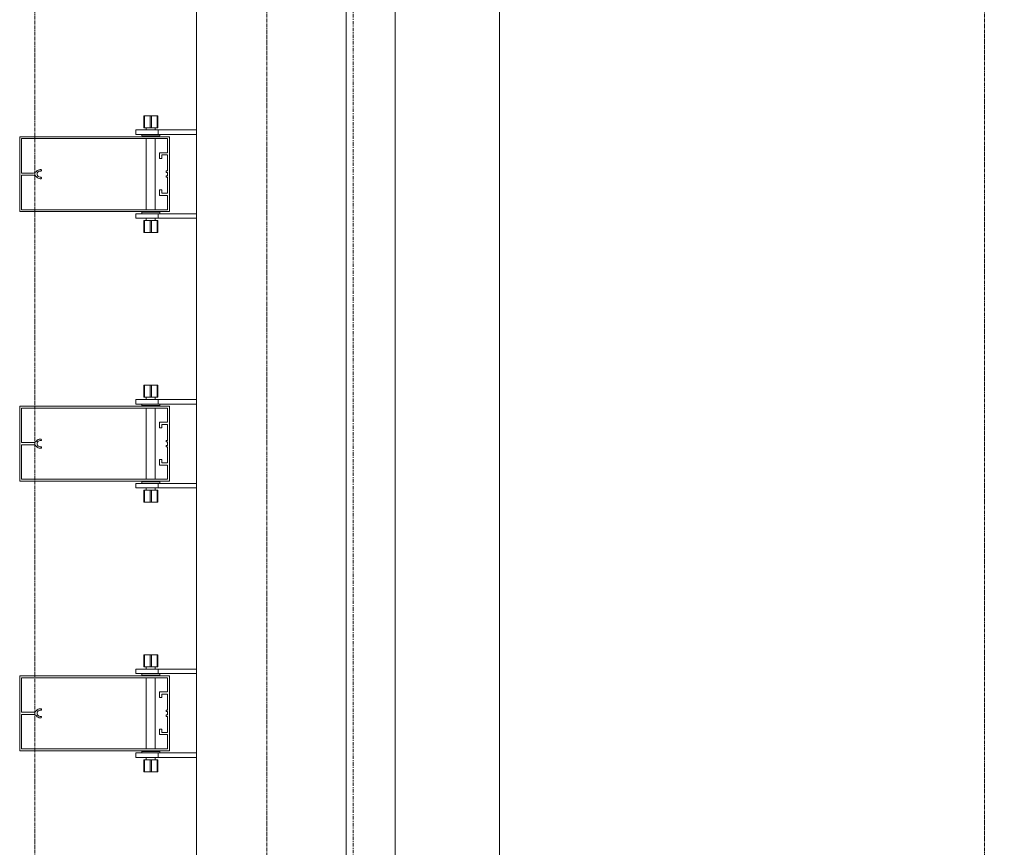
# Model space of a CAD drawing. Extents: x -183660 to 9900, y -136980 to 331.
# Drawn here: x -178084 to -176769, y -86239 to -85134 of the extents above; entities that cross this region are included whole.
import ezdxf

# ---------------------------------------------------------------- set-up
doc = ezdxf.new("R2010")
doc.units = 0
doc.header["$LTSCALE"] = 0.25
for name, pattern in [('AD_Gebäudehülle 2.OG$0$CENTER2', [28.575, 19.05, -3.175, 3.175, -3.175]), ('AD_Systemachsen$0$XKITLINE03', [6, 3, -1, 1, -1]), ('Herzner_Show Level3$0$CENTER2', [28.575, 19.05, -3.175, 3.175, -3.175]), ('Pichler_Grundriss_14.000 Catwalk$0$CENTER2', [28.575, 19.05, -3.175, 3.175, -3.175])]:
    doc.linetypes.add(name, pattern=pattern)
doc.layers.get('0').update_dxf_attribs({"lineweight": 9})
for name, color, linetype, lineweight in [('AD_Gebäudehülle 2.OG$0$Kontur', 252, 'AD_Gebäudehülle 2.OG$0$CENTER2', 9), ('AD_Systemachsen$0$Systemachsen', 202, 'Continuous', 13), ('Herzner_Show Level3$0$Leitungen', 252, 'Herzner_Show Level3$0$CENTER2', 13), ('Pichler_Grundriss_14.000 Catwalk$0$Kontur', 181, 'Continuous', 0), ('Pichler_Grundriss_14.000 Catwalk$0$Kontur BoH Dach', 252, 'Pichler_Grundriss_14.000 Catwalk$0$CENTER2', 13), ('Pichler_Grundriss_17.820$0$Kontur', 181, 'Continuous', 0)]:
    doc.layers.add(name, color=color, linetype=linetype, lineweight=lineweight)

# ---------------------------------------------------------------- blocks, each defined once
blk = doc.blocks.new('AD_Systemachsen')
at = {"layer": 'AD_Systemachsen$0$Systemachsen', "linetype": 'AD_Systemachsen$0$XKITLINE03', "ltscale": 6}
blk.add_line((-177639.1, -136529.8), (-177639.1, -62229.8), dxfattribs=at)
blk = doc.blocks.new('AD_Gebäudehülle 2.OG')
at = {"layer": 'AD_Gebäudehülle 2.OG$0$Kontur'}
for points in [[(-120461.2, -132059.8), (-178064.1, -132059.8), (-178064.1, -66700), (-120461.1, -66700)], [(-178064.1, -67030), (-177754.1, -67030), (-177754.1, -131729.8), (-178064.1, -131729.8)]]:
    blk.add_lwpolyline(points, dxfattribs=at)
blk = doc.blocks.new('Herzner_Show Level3')
at = {"layer": 'Herzner_Show Level3$0$Leitungen'}
blk.add_line((-176795.8, -86651.7), (-176795.8, -83525.8), dxfattribs=at)
blk = doc.blocks.new('Pichler_Grundriss_14.000 Catwalk$0$Catwalk')
for p, q in [((-177583, -88403.8), (-177583, -81555.8)), ((-177443.3, -88403.8), (-177443.3, -81555.8))]:
    blk.add_line(p, q)
blk = doc.blocks.new('Pichler_Grundriss_14.000 Catwalk$0$Lamellenfassade Süd_gr 2')
at = {"layer": 'Pichler_Grundriss_14.000 Catwalk$0$Kontur'}
for p, q in [((-177848.1, -88438.8), (-177848.1, -81520.8)), ((-177648.1, -88438.8), (-177648.1, -81520.8)), ((-177918.6, -85261.8), (-177918.6, -85277.8)), ((-177910.1, -85261.8), (-177918.6, -85261.8)), ((-177918.6, -85261.8), (-177917.6, -85261.8)), ((-177918.6, -85261.8), (-177914.2, -85261.8)), ((-177917.6, -85261.8), (-177900.6, -85261.8)), ((-177917.6, -85277.8), (-177917.6, -85261.8)), ((-177914.2, -85261.8), (-177914, -85261.8)), ((-177904, -85261.8), (-177914.2, -85261.8)), ((-177914, -85261.8), (-177913.3, -85261.8)), ((-177910.1, -85277.8), (-177910.1, -85261.8)), ((-177908.1, -85261.8), (-177899.6, -85261.8)), ((-177908.1, -85277.8), (-177908.1, -85261.8)), ((-177904.3, -85261.8), (-177905, -85261.8)), ((-177904, -85261.8), (-177904.3, -85261.8)), ((-177904, -85261.8), (-177899.6, -85261.8)), ((-177899.6, -85261.8), (-177900.6, -85261.8)), ((-177900.6, -85277.8), (-177900.6, -85261.8)), ((-177899.6, -85261.8), (-177899.6, -85277.8)), ((-177929.1, -85280.8), (-177848.1, -85280.8)), ((-177929.1, -85280.8), (-177929.1, -85286.8)), ((-177918.6, -85277.8), (-177910.1, -85277.8)), ((-177915.1, -85277.8), (-177915.1, -85280.8)), ((-177910.1, -85277.8), (-177900.6, -85277.8)), ((-177903.1, -85277.8), (-177903.1, -85280.8)), ((-177900.6, -85277.8), (-177899.6, -85277.8)), ((-177899.1, -85286.8), (-177899.1, -85280.8)), ((-178084.1, -85389.8), (-178084.1, -85289.8)), ((-178084.1, -85289.8), (-177884.1, -85289.8)), ((-178081.6, -85292.3), (-178081.6, -85338.4)), ((-177886.6, -85292.3), (-178081.6, -85292.3)), ((-177929.1, -85286.8), (-177848.1, -85286.8)), ((-177921.1, -85286.8), (-177921.1, -85288.8)), ((-177921.1, -85288.8), (-177897.1, -85288.8)), ((-177915.1, -85288.8), (-177915.1, -85289.8)), ((-177915.1, -85292.3), (-177915.1, -85387.3)), ((-177903.1, -85288.8), (-177903.1, -85289.8)), ((-177903.1, -85292.3), (-177903.1, -85387.3)), ((-177897.1, -85288.8), (-177897.1, -85286.8)), ((-177886.6, -85311.2), (-177886.6, -85292.3)), ((-177884.1, -85289.8), (-177884.1, -85389.8)), ((-177897.3, -85311.2), (-177886.6, -85311.2)), ((-177897.3, -85318.7), (-177897.3, -85311.2)), ((-177894.3, -85318.7), (-177897.3, -85318.7)), ((-177886.6, -85314.2), (-177894.3, -85314.2)), ((-177894.3, -85314.2), (-177894.3, -85318.7)), ((-177886.6, -85335.5), (-177886.6, -85314.2)), ((-178058.3, -85333.9), (-178056.9, -85333.7)), ((-178056.9, -85333.7), (-178056, -85333.7)), ((-178056, -85333.7), (-178055.4, -85333.9)), ((-178081.6, -85338.4), (-178065.8, -85338.4)), ((-178081.6, -85341.2), (-178081.6, -85387.3)), ((-178065.8, -85341.2), (-178081.6, -85341.2)), ((-178065.8, -85338.4), (-178064.6, -85338.2)), ((-178064.6, -85341.4), (-178065.8, -85341.2)), ((-178064.6, -85338.2), (-178063.5, -85337.7)), ((-178063.5, -85341.8), (-178064.6, -85341.4)), ((-178063.5, -85337.7), (-178062.6, -85337.1)), ((-178062.6, -85342.5), (-178063.5, -85341.8)), ((-178062.6, -85337.1), (-178061.8, -85336.2)), ((-178061.8, -85343.4), (-178062.6, -85342.5)), ((-178061.8, -85336.2), (-178060.8, -85335.1)), ((-178060.8, -85344.4), (-178061.8, -85343.4)), ((-178060.4, -85337.7), (-178060.9, -85339.1)), ((-178060.9, -85339.1), (-178060.9, -85340.5)), ((-178060.9, -85340.5), (-178060.4, -85341.8)), ((-178060.8, -85335.1), (-178059.6, -85334.3)), ((-178059.6, -85345.2), (-178060.8, -85344.4)), ((-178059.5, -85336.6), (-178060.4, -85337.7)), ((-178060.4, -85341.8), (-178059.5, -85342.9)), ((-178059.6, -85334.3), (-178058.3, -85333.9)), ((-178058.3, -85345.7), (-178059.6, -85345.2)), ((-178058.3, -85335.9), (-178059.5, -85336.6)), ((-178059.5, -85342.9), (-178058.3, -85343.6)), ((-178056.9, -85335.7), (-178058.3, -85335.9)), ((-178058.3, -85343.6), (-178056.9, -85343.9)), ((-178056.9, -85345.9), (-178058.3, -85345.7)), ((-178056, -85335.7), (-178056.9, -85335.7)), ((-178056.9, -85343.9), (-178056, -85343.9)), ((-178056, -85345.9), (-178056.9, -85345.9)), ((-178055.4, -85335.5), (-178056, -85335.7)), ((-178056, -85343.9), (-178055.4, -85344.1)), ((-178055.4, -85345.7), (-178056, -85345.9)), ((-178055.4, -85333.9), (-178055, -85334.4)), ((-178055, -85335), (-178055.4, -85335.5)), ((-178055.4, -85344.1), (-178055, -85344.6)), ((-178055, -85345.2), (-178055.4, -85345.7)), ((-178055, -85334.4), (-178055, -85335)), ((-178055, -85344.6), (-178055, -85345.2)), ((-177888.6, -85337.5), (-177888.6, -85335.5)), ((-177888.6, -85335.5), (-177886.6, -85335.5)), ((-177886.6, -85337.5), (-177888.6, -85337.5)), ((-177888.6, -85344), (-177888.6, -85342)), ((-177888.6, -85342), (-177886.6, -85342)), ((-177886.6, -85344), (-177888.6, -85344)), ((-177886.6, -85342), (-177886.6, -85337.5)), ((-177886.6, -85365.3), (-177886.6, -85344)), ((-177897.3, -85368.3), (-177897.3, -85360.8)), ((-177897.3, -85360.8), (-177894.3, -85360.8)), ((-177886.6, -85368.3), (-177897.3, -85368.3)), ((-177894.3, -85360.8), (-177894.3, -85365.3)), ((-177894.3, -85365.3), (-177886.6, -85365.3)), ((-177886.6, -85387.3), (-177886.6, -85368.3)), ((-177884.1, -85389.8), (-178084.1, -85389.8)), ((-178081.6, -85387.3), (-177886.6, -85387.3)), ((-177929.1, -85392.8), (-177848.1, -85392.8)), ((-177929.1, -85392.8), (-177929.1, -85398.8)), ((-177929.1, -85398.8), (-177848.1, -85398.8)), ((-177897.1, -85390.8), (-177921.1, -85390.8)), ((-177921.1, -85390.8), (-177921.1, -85392.8)), ((-177915.1, -85389.8), (-177915.1, -85390.8)), ((-177915.1, -85398.8), (-177915.1, -85401.8)), ((-177903.1, -85389.8), (-177903.1, -85390.8)), ((-177903.1, -85398.8), (-177903.1, -85401.8)), ((-177899.1, -85398.8), (-177899.1, -85392.8)), ((-177897.1, -85392.8), (-177897.1, -85390.8)), ((-177917.6, -85401.8), (-177918.6, -85401.8)), ((-177918.6, -85401.8), (-177918.6, -85417.8)), ((-177908.1, -85401.8), (-177917.6, -85401.8)), ((-177917.6, -85401.8), (-177917.6, -85417.8)), ((-177910.1, -85417.8), (-177910.1, -85401.8)), ((-177899.6, -85401.8), (-177908.1, -85401.8)), ((-177908.1, -85401.8), (-177908.1, -85417.8)), ((-177900.6, -85417.8), (-177900.6, -85401.8)), ((-177899.6, -85401.8), (-177899.6, -85417.8)), ((-177918.6, -85417.8), (-177917.6, -85417.8)), ((-177910.1, -85417.8), (-177918.6, -85417.8)), ((-177914.2, -85417.8), (-177918.6, -85417.8)), ((-177917.6, -85417.8), (-177900.6, -85417.8)), ((-177904, -85417.8), (-177914.2, -85417.8)), ((-177914.2, -85417.8), (-177914, -85417.8)), ((-177914, -85417.8), (-177913.3, -85417.8)), ((-177908.1, -85417.8), (-177899.6, -85417.8)), ((-177904.3, -85417.8), (-177905, -85417.8)), ((-177904, -85417.8), (-177904.3, -85417.8)), ((-177904, -85417.8), (-177899.6, -85417.8)), ((-177899.6, -85417.8), (-177900.6, -85417.8)), ((-177918.6, -85621.8), (-177918.6, -85637.8)), ((-177910.1, -85621.8), (-177918.6, -85621.8)), ((-177918.6, -85621.8), (-177917.6, -85621.8)), ((-177918.6, -85621.8), (-177914.2, -85621.8)), ((-177917.6, -85637.8), (-177917.6, -85621.8)), ((-177917.6, -85621.8), (-177900.6, -85621.8)), ((-177914.2, -85621.8), (-177914, -85621.8)), ((-177904, -85621.8), (-177914.2, -85621.8)), ((-177914, -85621.8), (-177913.3, -85621.8)), ((-177910.1, -85637.8), (-177910.1, -85621.8)), ((-177908.1, -85637.8), (-177908.1, -85621.8)), ((-177908.1, -85621.8), (-177899.6, -85621.8)), ((-177904.3, -85621.8), (-177905, -85621.8)), ((-177904, -85621.8), (-177904.3, -85621.8)), ((-177904, -85621.8), (-177899.6, -85621.8)), ((-177900.6, -85637.8), (-177900.6, -85621.8)), ((-177899.6, -85621.8), (-177900.6, -85621.8)), ((-177899.6, -85637.8), (-177899.6, -85621.8)), ((-177929.1, -85640.8), (-177848.1, -85640.8)), ((-177929.1, -85640.8), (-177929.1, -85646.8)), ((-177929.1, -85646.8), (-177848.1, -85646.8)), ((-177921.1, -85646.8), (-177921.1, -85648.8)), ((-177921.1, -85648.8), (-177897.1, -85648.8)), ((-177918.6, -85637.8), (-177910.1, -85637.8)), ((-177915.1, -85637.8), (-177915.1, -85640.8)), ((-177915.1, -85648.8), (-177915.1, -85649.8)), ((-177910.1, -85637.8), (-177900.6, -85637.8)), ((-177903.1, -85637.8), (-177903.1, -85640.8)), ((-177903.1, -85648.8), (-177903.1, -85649.8)), ((-177900.6, -85637.8), (-177899.6, -85637.8)), ((-177899.1, -85646.8), (-177899.1, -85640.8)), ((-177897.1, -85648.8), (-177897.1, -85646.8)), ((-178084.1, -85749.8), (-178084.1, -85649.8)), ((-178084.1, -85649.8), (-177884.1, -85649.8)), ((-178081.6, -85652.3), (-178081.6, -85698.4)), ((-177886.6, -85652.3), (-178081.6, -85652.3)), ((-177915.1, -85652.3), (-177915.1, -85747.3)), ((-177903.1, -85652.3), (-177903.1, -85747.3)), ((-177886.6, -85671.2), (-177886.6, -85652.3)), ((-177884.1, -85649.8), (-177884.1, -85749.8)), ((-177897.3, -85671.2), (-177886.6, -85671.2)), ((-177897.3, -85678.7), (-177897.3, -85671.2)), ((-177894.3, -85674.2), (-177894.3, -85678.7)), ((-177886.6, -85674.2), (-177894.3, -85674.2)), ((-177886.6, -85695.5), (-177886.6, -85674.2)), ((-177894.3, -85678.7), (-177897.3, -85678.7)), ((-178081.6, -85698.4), (-178065.8, -85698.4)), ((-178065.8, -85701.2), (-178081.6, -85701.2)), ((-178081.6, -85701.2), (-178081.6, -85747.3)), ((-178065.8, -85698.4), (-178064.6, -85698.2)), ((-178064.6, -85701.4), (-178065.8, -85701.2)), ((-178064.6, -85698.2), (-178063.5, -85697.7)), ((-178063.5, -85701.8), (-178064.6, -85701.4)), ((-178063.5, -85697.7), (-178062.6, -85697.1)), ((-178062.6, -85702.5), (-178063.5, -85701.8)), ((-178062.6, -85697.1), (-178061.8, -85696.2)), ((-178061.8, -85696.2), (-178060.8, -85695.1)), ((-178060.4, -85697.7), (-178060.9, -85699.1)), ((-178060.9, -85699.1), (-178060.9, -85700.5)), ((-178060.9, -85700.5), (-178060.4, -85701.8)), ((-178060.8, -85695.1), (-178059.6, -85694.3)), ((-178059.5, -85696.6), (-178060.4, -85697.7)), ((-178060.4, -85701.8), (-178059.5, -85702.9)), ((-178059.6, -85694.3), (-178058.3, -85693.9)), ((-178058.3, -85695.9), (-178059.5, -85696.6)), ((-178058.3, -85693.9), (-178056.9, -85693.7)), ((-178056.9, -85695.7), (-178058.3, -85695.9)), ((-178056.9, -85693.7), (-178056, -85693.7)), ((-178056, -85695.7), (-178056.9, -85695.7)), ((-178056, -85693.7), (-178055.4, -85693.9)), ((-178055.4, -85695.5), (-178056, -85695.7)), ((-178055.4, -85693.9), (-178055, -85694.4)), ((-178055, -85695), (-178055.4, -85695.5)), ((-178055, -85694.4), (-178055, -85695)), ((-177888.6, -85695.5), (-177886.6, -85695.5)), ((-177888.6, -85697.5), (-177888.6, -85695.5)), ((-177886.6, -85697.5), (-177888.6, -85697.5)), ((-177886.6, -85702), (-177886.6, -85697.5)), ((-178061.8, -85703.4), (-178062.6, -85702.5)), ((-178060.8, -85704.4), (-178061.8, -85703.4)), ((-178059.6, -85705.2), (-178060.8, -85704.4)), ((-178058.3, -85705.7), (-178059.6, -85705.2)), ((-178059.5, -85702.9), (-178058.3, -85703.6)), ((-178058.3, -85703.6), (-178056.9, -85703.9)), ((-178056.9, -85705.9), (-178058.3, -85705.7)), ((-178056.9, -85703.9), (-178056, -85703.9)), ((-178056, -85705.9), (-178056.9, -85705.9)), ((-178056, -85703.9), (-178055.4, -85704.1)), ((-178055.4, -85705.7), (-178056, -85705.9)), ((-178055.4, -85704.1), (-178055, -85704.6)), ((-178055, -85705.2), (-178055.4, -85705.7)), ((-178055, -85704.6), (-178055, -85705.2)), ((-177888.6, -85702), (-177886.6, -85702)), ((-177888.6, -85704), (-177888.6, -85702)), ((-177886.6, -85704), (-177888.6, -85704)), ((-177886.6, -85725.3), (-177886.6, -85704)), ((-177897.3, -85720.8), (-177894.3, -85720.8)), ((-177897.3, -85728.3), (-177897.3, -85720.8)), ((-177894.3, -85720.8), (-177894.3, -85725.3)), ((-177894.3, -85725.3), (-177886.6, -85725.3)), ((-177886.6, -85728.3), (-177897.3, -85728.3)), ((-177886.6, -85747.3), (-177886.6, -85728.3)), ((-177884.1, -85749.8), (-178084.1, -85749.8)), ((-178081.6, -85747.3), (-177886.6, -85747.3)), ((-177929.1, -85752.8), (-177848.1, -85752.8)), ((-177929.1, -85752.8), (-177929.1, -85758.8)), ((-177897.1, -85750.8), (-177921.1, -85750.8)), ((-177921.1, -85750.8), (-177921.1, -85752.8)), ((-177915.1, -85749.8), (-177915.1, -85750.8)), ((-177903.1, -85749.8), (-177903.1, -85750.8)), ((-177899.1, -85758.8), (-177899.1, -85752.8)), ((-177897.1, -85752.8), (-177897.1, -85750.8)), ((-177929.1, -85758.8), (-177848.1, -85758.8)), ((-177917.6, -85761.8), (-177918.6, -85761.8)), ((-177918.6, -85761.8), (-177918.6, -85777.8)), ((-177908.1, -85761.8), (-177917.6, -85761.8)), ((-177917.6, -85761.8), (-177917.6, -85777.8)), ((-177915.1, -85758.8), (-177915.1, -85761.8)), ((-177910.1, -85777.8), (-177910.1, -85761.8)), ((-177899.6, -85761.8), (-177908.1, -85761.8)), ((-177908.1, -85761.8), (-177908.1, -85777.8)), ((-177903.1, -85758.8), (-177903.1, -85761.8)), ((-177900.6, -85777.8), (-177900.6, -85761.8)), ((-177899.6, -85761.8), (-177899.6, -85777.8)), ((-177918.6, -85777.8), (-177917.6, -85777.8)), ((-177910.1, -85777.8), (-177918.6, -85777.8)), ((-177914.2, -85777.8), (-177918.6, -85777.8)), ((-177917.6, -85777.8), (-177900.6, -85777.8)), ((-177904, -85777.8), (-177914.2, -85777.8)), ((-177914.2, -85777.8), (-177914, -85777.8)), ((-177914, -85777.8), (-177913.3, -85777.8)), ((-177908.1, -85777.8), (-177899.6, -85777.8)), ((-177904.3, -85777.8), (-177905, -85777.8)), ((-177904, -85777.8), (-177904.3, -85777.8)), ((-177904, -85777.8), (-177899.6, -85777.8)), ((-177899.6, -85777.8), (-177900.6, -85777.8)), ((-177918.6, -85981.8), (-177918.6, -85997.8)), ((-177910.1, -85981.8), (-177918.6, -85981.8)), ((-177918.6, -85981.8), (-177917.6, -85981.8)), ((-177918.6, -85981.8), (-177914.2, -85981.8)), ((-177917.6, -85997.8), (-177917.6, -85981.8)), ((-177917.6, -85981.8), (-177900.6, -85981.8)), ((-177914.2, -85981.8), (-177914, -85981.8)), ((-177904, -85981.8), (-177914.2, -85981.8)), ((-177914, -85981.8), (-177913.3, -85981.8)), ((-177910.1, -85997.8), (-177910.1, -85981.8)), ((-177908.1, -85997.8), (-177908.1, -85981.8)), ((-177908.1, -85981.8), (-177899.6, -85981.8)), ((-177904.3, -85981.8), (-177905, -85981.8)), ((-177904, -85981.8), (-177904.3, -85981.8)), ((-177904, -85981.8), (-177899.6, -85981.8)), ((-177900.6, -85997.8), (-177900.6, -85981.8)), ((-177899.6, -85981.8), (-177900.6, -85981.8)), ((-177899.6, -85997.8), (-177899.6, -85981.8)), ((-177929.1, -86000.8), (-177848.1, -86000.8)), ((-177929.1, -86000.8), (-177929.1, -86006.8)), ((-177918.6, -85997.8), (-177910.1, -85997.8)), ((-177915.1, -85997.8), (-177915.1, -86000.8)), ((-177910.1, -85997.8), (-177900.6, -85997.8)), ((-177903.1, -85997.8), (-177903.1, -86000.8)), ((-177900.6, -85997.8), (-177899.6, -85997.8)), ((-177899.1, -86006.8), (-177899.1, -86000.8)), ((-178084.1, -86109.8), (-178084.1, -86009.8)), ((-178084.1, -86009.8), (-177884.1, -86009.8)), ((-178081.6, -86012.3), (-178081.6, -86058.4)), ((-177886.6, -86012.3), (-178081.6, -86012.3)), ((-177929.1, -86006.8), (-177848.1, -86006.8)), ((-177921.1, -86006.8), (-177921.1, -86008.8)), ((-177921.1, -86008.8), (-177897.1, -86008.8)), ((-177915.1, -86008.8), (-177915.1, -86009.8)), ((-177915.1, -86012.3), (-177915.1, -86107.3)), ((-177903.1, -86008.8), (-177903.1, -86009.8)), ((-177903.1, -86012.3), (-177903.1, -86107.3)), ((-177897.1, -86008.8), (-177897.1, -86006.8)), ((-177886.6, -86031.2), (-177886.6, -86012.3)), ((-177884.1, -86009.8), (-177884.1, -86109.8)), ((-177897.3, -86031.2), (-177886.6, -86031.2)), ((-177897.3, -86038.7), (-177897.3, -86031.2)), ((-177894.3, -86038.7), (-177897.3, -86038.7)), ((-177894.3, -86034.2), (-177894.3, -86038.7)), ((-177886.6, -86034.2), (-177894.3, -86034.2)), ((-177886.6, -86055.5), (-177886.6, -86034.2)), ((-178062.6, -86057.1), (-178061.8, -86056.2)), ((-178061.8, -86056.2), (-178060.8, -86055.1)), ((-178060.8, -86055.1), (-178059.6, -86054.3)), ((-178059.5, -86056.6), (-178060.4, -86057.7)), ((-178059.6, -86054.3), (-178058.3, -86053.9)), ((-178058.3, -86055.9), (-178059.5, -86056.6)), ((-178058.3, -86053.9), (-178056.9, -86053.7)), ((-178056.9, -86055.7), (-178058.3, -86055.9)), ((-178056.9, -86053.7), (-178056, -86053.7)), ((-178056, -86055.7), (-178056.9, -86055.7)), ((-178056, -86053.7), (-178055.4, -86053.9)), ((-178055.4, -86055.5), (-178056, -86055.7)), ((-178055.4, -86053.9), (-178055, -86054.4)), ((-178055, -86055), (-178055.4, -86055.5)), ((-178055, -86054.4), (-178055, -86055)), ((-177888.6, -86055.5), (-177886.6, -86055.5)), ((-177888.6, -86057.5), (-177888.6, -86055.5)), ((-178081.6, -86058.4), (-178065.8, -86058.4)), ((-178081.6, -86061.2), (-178081.6, -86107.3)), ((-178065.8, -86061.2), (-178081.6, -86061.2)), ((-178065.8, -86058.4), (-178064.6, -86058.2)), ((-178064.6, -86061.4), (-178065.8, -86061.2)), ((-178064.6, -86058.2), (-178063.5, -86057.7)), ((-178063.5, -86061.8), (-178064.6, -86061.4)), ((-178063.5, -86057.7), (-178062.6, -86057.1)), ((-178062.6, -86062.5), (-178063.5, -86061.8)), ((-178061.8, -86063.4), (-178062.6, -86062.5)), ((-178060.8, -86064.4), (-178061.8, -86063.4)), ((-178060.4, -86057.7), (-178060.9, -86059.1)), ((-178060.9, -86059.1), (-178060.9, -86060.5)), ((-178060.9, -86060.5), (-178060.4, -86061.8)), ((-178059.6, -86065.2), (-178060.8, -86064.4)), ((-178060.4, -86061.8), (-178059.5, -86062.9)), ((-178058.3, -86065.7), (-178059.6, -86065.2)), ((-178059.5, -86062.9), (-178058.3, -86063.6)), ((-178058.3, -86063.6), (-178056.9, -86063.9)), ((-178056.9, -86065.9), (-178058.3, -86065.7)), ((-178056.9, -86063.9), (-178056, -86063.9)), ((-178056, -86065.9), (-178056.9, -86065.9)), ((-178056, -86063.9), (-178055.4, -86064.1)), ((-178055.4, -86065.7), (-178056, -86065.9)), ((-178055.4, -86064.1), (-178055, -86064.6)), ((-178055, -86065.2), (-178055.4, -86065.7)), ((-178055, -86064.6), (-178055, -86065.2)), ((-177886.6, -86057.5), (-177888.6, -86057.5)), ((-177888.6, -86062), (-177886.6, -86062)), ((-177888.6, -86064), (-177888.6, -86062)), ((-177886.6, -86064), (-177888.6, -86064)), ((-177886.6, -86062), (-177886.6, -86057.5)), ((-177886.6, -86085.3), (-177886.6, -86064)), ((-177897.3, -86080.8), (-177894.3, -86080.8)), ((-177897.3, -86088.3), (-177897.3, -86080.8)), ((-177894.3, -86080.8), (-177894.3, -86085.3)), ((-177886.6, -86088.3), (-177897.3, -86088.3)), ((-177894.3, -86085.3), (-177886.6, -86085.3)), ((-177886.6, -86107.3), (-177886.6, -86088.3)), ((-178081.6, -86107.3), (-177886.6, -86107.3)), ((-177884.1, -86109.8), (-178084.1, -86109.8)), ((-177929.1, -86112.8), (-177848.1, -86112.8)), ((-177929.1, -86112.8), (-177929.1, -86118.8)), ((-177929.1, -86118.8), (-177848.1, -86118.8)), ((-177897.1, -86110.8), (-177921.1, -86110.8)), ((-177921.1, -86110.8), (-177921.1, -86112.8)), ((-177917.6, -86121.8), (-177918.6, -86121.8)), ((-177918.6, -86121.8), (-177918.6, -86137.8)), ((-177908.1, -86121.8), (-177917.6, -86121.8)), ((-177917.6, -86121.8), (-177917.6, -86137.8)), ((-177915.1, -86109.8), (-177915.1, -86110.8)), ((-177915.1, -86118.8), (-177915.1, -86121.8)), ((-177910.1, -86137.8), (-177910.1, -86121.8)), ((-177899.6, -86121.8), (-177908.1, -86121.8)), ((-177908.1, -86121.8), (-177908.1, -86137.8)), ((-177903.1, -86109.8), (-177903.1, -86110.8)), ((-177903.1, -86118.8), (-177903.1, -86121.8)), ((-177900.6, -86137.8), (-177900.6, -86121.8)), ((-177899.6, -86121.8), (-177899.6, -86137.8)), ((-177899.1, -86118.8), (-177899.1, -86112.8)), ((-177897.1, -86112.8), (-177897.1, -86110.8)), ((-177918.6, -86137.8), (-177917.6, -86137.8)), ((-177910.1, -86137.8), (-177918.6, -86137.8)), ((-177914.2, -86137.8), (-177918.6, -86137.8)), ((-177917.6, -86137.8), (-177900.6, -86137.8)), ((-177904, -86137.8), (-177914.2, -86137.8)), ((-177914.2, -86137.8), (-177914, -86137.8)), ((-177914, -86137.8), (-177913.3, -86137.8)), ((-177908.1, -86137.8), (-177899.6, -86137.8)), ((-177904.3, -86137.8), (-177905, -86137.8)), ((-177904, -86137.8), (-177904.3, -86137.8)), ((-177904, -86137.8), (-177899.6, -86137.8)), ((-177899.6, -86137.8), (-177900.6, -86137.8))]:
    blk.add_line(p, q, dxfattribs=at)
blk = doc.blocks.new('Pichler_Grundriss_14.000 Catwalk')
blk.add_blockref('Pichler_Grundriss_14.000 Catwalk$0$Lamellenfassade Süd_gr 2', (0, 0))
at = {"layer": 'Pichler_Grundriss_14.000 Catwalk$0$Kontur BoH Dach'}
blk.add_blockref('Pichler_Grundriss_14.000 Catwalk$0$Catwalk', (0, 0), dxfattribs=at)
blk = doc.blocks.new('Pichler_Grundriss_17.820$0$Lamellenfassade Süd_gr 3')
at = {"layer": 'Pichler_Grundriss_17.820$0$Kontur', "linetype": 'Continuous'}
for p, q in [((-177848.1, -88438.8), (-177848.1, -81520.8)), ((-177648.1, -88438.8), (-177648.1, -81520.8)), ((-177918.6, -85261.8), (-177918.6, -85277.8)), ((-177910.1, -85261.8), (-177918.6, -85261.8)), ((-177918.6, -85261.8), (-177917.6, -85261.8)), ((-177918.6, -85261.8), (-177899.6, -85261.8)), ((-177917.6, -85261.8), (-177900.6, -85261.8)), ((-177917.6, -85277.8), (-177917.6, -85261.8)), ((-177914.2, -85261.8), (-177914, -85261.8)), ((-177914, -85261.8), (-177913.3, -85261.8)), ((-177910.1, -85277.8), (-177910.1, -85261.8)), ((-177908.1, -85261.8), (-177899.6, -85261.8)), ((-177908.1, -85277.8), (-177908.1, -85261.8)), ((-177904.3, -85261.8), (-177905, -85261.8)), ((-177904, -85261.8), (-177904.3, -85261.8)), ((-177899.6, -85261.8), (-177900.6, -85261.8)), ((-177900.6, -85277.8), (-177900.6, -85261.8)), ((-177899.6, -85261.8), (-177899.6, -85277.8)), ((-177929.1, -85280.8), (-177848.1, -85280.8)), ((-177929.1, -85280.8), (-177929.1, -85286.8)), ((-177918.6, -85277.8), (-177910.1, -85277.8)), ((-177915.1, -85277.8), (-177915.1, -85280.8)), ((-177910.1, -85277.8), (-177900.6, -85277.8)), ((-177903.1, -85277.8), (-177903.1, -85280.8)), ((-177900.6, -85277.8), (-177899.6, -85277.8)), ((-177899.1, -85286.8), (-177899.1, -85280.8)), ((-178084.1, -85389.8), (-178084.1, -85289.8)), ((-178084.1, -85289.8), (-177884.1, -85289.8)), ((-178081.6, -85292.3), (-178081.6, -85338.4)), ((-177886.6, -85292.3), (-178081.6, -85292.3)), ((-177929.1, -85286.8), (-177848.1, -85286.8)), ((-177921.1, -85286.8), (-177921.1, -85288.8)), ((-177921.1, -85288.8), (-177897.1, -85288.8)), ((-177915.1, -85288.8), (-177915.1, -85289.8)), ((-177915.1, -85292.3), (-177915.1, -85387.3)), ((-177903.1, -85288.8), (-177903.1, -85289.8)), ((-177903.1, -85292.3), (-177903.1, -85387.3)), ((-177897.1, -85288.8), (-177897.1, -85286.8)), ((-177886.6, -85311.2), (-177886.6, -85292.3)), ((-177884.1, -85289.8), (-177884.1, -85389.8)), ((-177897.3, -85311.2), (-177886.6, -85311.2)), ((-177897.3, -85318.7), (-177897.3, -85311.2)), ((-177894.3, -85318.7), (-177897.3, -85318.7)), ((-177886.6, -85314.2), (-177894.3, -85314.2)), ((-177894.3, -85314.2), (-177894.3, -85318.7)), ((-177886.6, -85335.5), (-177886.6, -85314.2)), ((-178058.3, -85333.9), (-178056.9, -85333.7)), ((-178056.9, -85333.7), (-178056, -85333.7)), ((-178056, -85333.7), (-178055.4, -85333.9)), ((-178081.6, -85338.4), (-178065.8, -85338.4)), ((-178081.6, -85341.2), (-178081.6, -85387.3)), ((-178065.8, -85341.2), (-178081.6, -85341.2)), ((-178065.8, -85338.4), (-178064.6, -85338.2)), ((-178064.6, -85341.4), (-178065.8, -85341.2)), ((-178064.6, -85338.2), (-178063.5, -85337.7)), ((-178063.5, -85341.8), (-178064.6, -85341.4)), ((-178063.5, -85337.7), (-178062.6, -85337.1)), ((-178062.6, -85342.5), (-178063.5, -85341.8)), ((-178062.6, -85337.1), (-178061.8, -85336.2)), ((-178061.8, -85343.4), (-178062.6, -85342.5)), ((-178061.8, -85336.2), (-178060.8, -85335.1)), ((-178060.8, -85344.4), (-178061.8, -85343.4)), ((-178060.4, -85337.7), (-178060.9, -85339.1)), ((-178060.9, -85339.1), (-178060.9, -85340.5)), ((-178060.9, -85340.5), (-178060.4, -85341.8)), ((-178060.8, -85335.1), (-178059.6, -85334.3)), ((-178059.6, -85345.2), (-178060.8, -85344.4)), ((-178059.5, -85336.6), (-178060.4, -85337.7)), ((-178060.4, -85341.8), (-178059.5, -85342.9)), ((-178059.6, -85334.3), (-178058.3, -85333.9)), ((-178058.3, -85345.7), (-178059.6, -85345.2)), ((-178058.3, -85335.9), (-178059.5, -85336.6)), ((-178059.5, -85342.9), (-178058.3, -85343.6)), ((-178056.9, -85335.7), (-178058.3, -85335.9)), ((-178058.3, -85343.6), (-178056.9, -85343.9)), ((-178056.9, -85345.9), (-178058.3, -85345.7)), ((-178056, -85335.7), (-178056.9, -85335.7)), ((-178056.9, -85343.9), (-178056, -85343.9)), ((-178056, -85345.9), (-178056.9, -85345.9)), ((-178055.4, -85335.5), (-178056, -85335.7)), ((-178056, -85343.9), (-178055.4, -85344.1)), ((-178055.4, -85345.7), (-178056, -85345.9)), ((-178055.4, -85333.9), (-178055, -85334.4)), ((-178055, -85335), (-178055.4, -85335.5)), ((-178055.4, -85344.1), (-178055, -85344.6)), ((-178055, -85345.2), (-178055.4, -85345.7)), ((-178055, -85334.4), (-178055, -85335)), ((-178055, -85344.6), (-178055, -85345.2)), ((-177888.6, -85337.5), (-177888.6, -85335.5)), ((-177888.6, -85335.5), (-177886.6, -85335.5)), ((-177886.6, -85337.5), (-177888.6, -85337.5)), ((-177888.6, -85344), (-177888.6, -85342)), ((-177888.6, -85342), (-177886.6, -85342)), ((-177886.6, -85344), (-177888.6, -85344)), ((-177886.6, -85342), (-177886.6, -85337.5)), ((-177886.6, -85365.3), (-177886.6, -85344)), ((-177897.3, -85368.3), (-177897.3, -85360.8)), ((-177897.3, -85360.8), (-177894.3, -85360.8)), ((-177886.6, -85368.3), (-177897.3, -85368.3)), ((-177894.3, -85360.8), (-177894.3, -85365.3)), ((-177894.3, -85365.3), (-177886.6, -85365.3)), ((-177886.6, -85387.3), (-177886.6, -85368.3)), ((-177884.1, -85389.8), (-178084.1, -85389.8)), ((-178081.6, -85387.3), (-177886.6, -85387.3)), ((-177929.1, -85392.8), (-177848.1, -85392.8)), ((-177929.1, -85392.8), (-177929.1, -85398.8)), ((-177929.1, -85398.8), (-177848.1, -85398.8)), ((-177897.1, -85390.8), (-177921.1, -85390.8)), ((-177921.1, -85390.8), (-177921.1, -85392.8)), ((-177915.1, -85389.8), (-177915.1, -85390.8)), ((-177915.1, -85398.8), (-177915.1, -85401.8)), ((-177903.1, -85389.8), (-177903.1, -85390.8)), ((-177903.1, -85398.8), (-177903.1, -85401.8)), ((-177899.1, -85398.8), (-177899.1, -85392.8)), ((-177897.1, -85392.8), (-177897.1, -85390.8)), ((-177917.6, -85401.8), (-177918.6, -85401.8)), ((-177918.6, -85401.8), (-177918.6, -85417.8)), ((-177908.1, -85401.8), (-177917.6, -85401.8)), ((-177917.6, -85401.8), (-177917.6, -85417.8)), ((-177910.1, -85417.8), (-177910.1, -85401.8)), ((-177899.6, -85401.8), (-177908.1, -85401.8)), ((-177908.1, -85401.8), (-177908.1, -85417.8)), ((-177900.6, -85417.8), (-177900.6, -85401.8)), ((-177899.6, -85401.8), (-177899.6, -85417.8)), ((-177918.6, -85417.8), (-177917.6, -85417.8)), ((-177910.1, -85417.8), (-177918.6, -85417.8)), ((-177899.6, -85417.8), (-177918.6, -85417.8)), ((-177917.6, -85417.8), (-177900.6, -85417.8)), ((-177914.2, -85417.8), (-177914, -85417.8)), ((-177914, -85417.8), (-177913.3, -85417.8)), ((-177908.1, -85417.8), (-177899.6, -85417.8)), ((-177904.3, -85417.8), (-177905, -85417.8)), ((-177904, -85417.8), (-177904.3, -85417.8)), ((-177899.6, -85417.8), (-177900.6, -85417.8)), ((-177918.6, -85621.8), (-177918.6, -85637.8)), ((-177910.1, -85621.8), (-177918.6, -85621.8)), ((-177918.6, -85621.8), (-177917.6, -85621.8)), ((-177918.6, -85621.8), (-177899.6, -85621.8)), ((-177917.6, -85637.8), (-177917.6, -85621.8)), ((-177917.6, -85621.8), (-177900.6, -85621.8)), ((-177914.2, -85621.8), (-177914, -85621.8)), ((-177914, -85621.8), (-177913.3, -85621.8)), ((-177910.1, -85637.8), (-177910.1, -85621.8)), ((-177908.1, -85637.8), (-177908.1, -85621.8)), ((-177908.1, -85621.8), (-177899.6, -85621.8)), ((-177904.3, -85621.8), (-177905, -85621.8)), ((-177904, -85621.8), (-177904.3, -85621.8)), ((-177900.6, -85637.8), (-177900.6, -85621.8)), ((-177899.6, -85621.8), (-177900.6, -85621.8)), ((-177899.6, -85637.8), (-177899.6, -85621.8)), ((-177929.1, -85640.8), (-177848.1, -85640.8)), ((-177929.1, -85640.8), (-177929.1, -85646.8)), ((-177929.1, -85646.8), (-177848.1, -85646.8)), ((-177921.1, -85646.8), (-177921.1, -85648.8)), ((-177921.1, -85648.8), (-177897.1, -85648.8)), ((-177918.6, -85637.8), (-177910.1, -85637.8)), ((-177915.1, -85637.8), (-177915.1, -85640.8)), ((-177915.1, -85648.8), (-177915.1, -85649.8)), ((-177910.1, -85637.8), (-177900.6, -85637.8)), ((-177903.1, -85637.8), (-177903.1, -85640.8)), ((-177903.1, -85648.8), (-177903.1, -85649.8)), ((-177900.6, -85637.8), (-177899.6, -85637.8)), ((-177899.1, -85646.8), (-177899.1, -85640.8)), ((-177897.1, -85648.8), (-177897.1, -85646.8)), ((-178084.1, -85749.8), (-178084.1, -85649.8)), ((-178084.1, -85649.8), (-177884.1, -85649.8)), ((-178081.6, -85652.3), (-178081.6, -85698.4)), ((-177886.6, -85652.3), (-178081.6, -85652.3)), ((-177915.1, -85652.3), (-177915.1, -85747.3)), ((-177903.1, -85652.3), (-177903.1, -85747.3)), ((-177886.6, -85671.2), (-177886.6, -85652.3)), ((-177884.1, -85649.8), (-177884.1, -85749.8)), ((-177897.3, -85671.2), (-177886.6, -85671.2)), ((-177897.3, -85678.7), (-177897.3, -85671.2)), ((-177894.3, -85674.2), (-177894.3, -85678.7)), ((-177886.6, -85674.2), (-177894.3, -85674.2)), ((-177886.6, -85695.5), (-177886.6, -85674.2)), ((-177894.3, -85678.7), (-177897.3, -85678.7)), ((-178081.6, -85698.4), (-178065.8, -85698.4)), ((-178065.8, -85701.2), (-178081.6, -85701.2)), ((-178081.6, -85701.2), (-178081.6, -85747.3)), ((-178065.8, -85698.4), (-178064.6, -85698.2)), ((-178064.6, -85701.4), (-178065.8, -85701.2)), ((-178064.6, -85698.2), (-178063.5, -85697.7)), ((-178063.5, -85701.8), (-178064.6, -85701.4)), ((-178063.5, -85697.7), (-178062.6, -85697.1)), ((-178062.6, -85702.5), (-178063.5, -85701.8)), ((-178062.6, -85697.1), (-178061.8, -85696.2)), ((-178061.8, -85696.2), (-178060.8, -85695.1)), ((-178060.4, -85697.7), (-178060.9, -85699.1)), ((-178060.9, -85699.1), (-178060.9, -85700.5)), ((-178060.9, -85700.5), (-178060.4, -85701.8)), ((-178060.8, -85695.1), (-178059.6, -85694.3)), ((-178059.5, -85696.6), (-178060.4, -85697.7)), ((-178060.4, -85701.8), (-178059.5, -85702.9)), ((-178059.6, -85694.3), (-178058.3, -85693.9)), ((-178058.3, -85695.9), (-178059.5, -85696.6)), ((-178058.3, -85693.9), (-178056.9, -85693.7)), ((-178056.9, -85695.7), (-178058.3, -85695.9)), ((-178056.9, -85693.7), (-178056, -85693.7)), ((-178056, -85695.7), (-178056.9, -85695.7)), ((-178056, -85693.7), (-178055.4, -85693.9)), ((-178055.4, -85695.5), (-178056, -85695.7)), ((-178055.4, -85693.9), (-178055, -85694.4)), ((-178055, -85695), (-178055.4, -85695.5)), ((-178055, -85694.4), (-178055, -85695)), ((-177888.6, -85695.5), (-177886.6, -85695.5)), ((-177888.6, -85697.5), (-177888.6, -85695.5)), ((-177886.6, -85697.5), (-177888.6, -85697.5)), ((-177886.6, -85702), (-177886.6, -85697.5)), ((-178061.8, -85703.4), (-178062.6, -85702.5)), ((-178060.8, -85704.4), (-178061.8, -85703.4)), ((-178059.6, -85705.2), (-178060.8, -85704.4)), ((-178058.3, -85705.7), (-178059.6, -85705.2)), ((-178059.5, -85702.9), (-178058.3, -85703.6)), ((-178058.3, -85703.6), (-178056.9, -85703.9)), ((-178056.9, -85705.9), (-178058.3, -85705.7)), ((-178056.9, -85703.9), (-178056, -85703.9)), ((-178056, -85705.9), (-178056.9, -85705.9)), ((-178056, -85703.9), (-178055.4, -85704.1)), ((-178055.4, -85705.7), (-178056, -85705.9)), ((-178055.4, -85704.1), (-178055, -85704.6)), ((-178055, -85705.2), (-178055.4, -85705.7)), ((-178055, -85704.6), (-178055, -85705.2)), ((-177888.6, -85702), (-177886.6, -85702)), ((-177888.6, -85704), (-177888.6, -85702)), ((-177886.6, -85704), (-177888.6, -85704)), ((-177886.6, -85725.3), (-177886.6, -85704)), ((-177897.3, -85720.8), (-177894.3, -85720.8)), ((-177897.3, -85728.3), (-177897.3, -85720.8)), ((-177894.3, -85720.8), (-177894.3, -85725.3)), ((-177894.3, -85725.3), (-177886.6, -85725.3)), ((-177886.6, -85728.3), (-177897.3, -85728.3)), ((-177886.6, -85747.3), (-177886.6, -85728.3)), ((-177884.1, -85749.8), (-178084.1, -85749.8)), ((-178081.6, -85747.3), (-177886.6, -85747.3)), ((-177929.1, -85752.8), (-177848.1, -85752.8)), ((-177929.1, -85752.8), (-177929.1, -85758.8)), ((-177897.1, -85750.8), (-177921.1, -85750.8)), ((-177921.1, -85750.8), (-177921.1, -85752.8)), ((-177915.1, -85749.8), (-177915.1, -85750.8)), ((-177903.1, -85749.8), (-177903.1, -85750.8)), ((-177899.1, -85758.8), (-177899.1, -85752.8)), ((-177897.1, -85752.8), (-177897.1, -85750.8)), ((-177929.1, -85758.8), (-177848.1, -85758.8)), ((-177917.6, -85761.8), (-177918.6, -85761.8)), ((-177918.6, -85761.8), (-177918.6, -85777.8)), ((-177908.1, -85761.8), (-177917.6, -85761.8)), ((-177917.6, -85761.8), (-177917.6, -85777.8)), ((-177915.1, -85758.8), (-177915.1, -85761.8)), ((-177910.1, -85777.8), (-177910.1, -85761.8)), ((-177899.6, -85761.8), (-177908.1, -85761.8)), ((-177908.1, -85761.8), (-177908.1, -85777.8)), ((-177903.1, -85758.8), (-177903.1, -85761.8)), ((-177900.6, -85777.8), (-177900.6, -85761.8)), ((-177899.6, -85761.8), (-177899.6, -85777.8)), ((-177918.6, -85777.8), (-177917.6, -85777.8)), ((-177910.1, -85777.8), (-177918.6, -85777.8)), ((-177899.6, -85777.8), (-177918.6, -85777.8)), ((-177917.6, -85777.8), (-177900.6, -85777.8)), ((-177914.2, -85777.8), (-177914, -85777.8)), ((-177914, -85777.8), (-177913.3, -85777.8)), ((-177908.1, -85777.8), (-177899.6, -85777.8)), ((-177904.3, -85777.8), (-177905, -85777.8)), ((-177904, -85777.8), (-177904.3, -85777.8)), ((-177899.6, -85777.8), (-177900.6, -85777.8)), ((-177918.6, -85981.8), (-177918.6, -85997.8)), ((-177910.1, -85981.8), (-177918.6, -85981.8)), ((-177918.6, -85981.8), (-177917.6, -85981.8)), ((-177918.6, -85981.8), (-177899.6, -85981.8)), ((-177917.6, -85997.8), (-177917.6, -85981.8)), ((-177917.6, -85981.8), (-177900.6, -85981.8)), ((-177914.2, -85981.8), (-177914, -85981.8)), ((-177914, -85981.8), (-177913.3, -85981.8)), ((-177910.1, -85997.8), (-177910.1, -85981.8)), ((-177908.1, -85997.8), (-177908.1, -85981.8)), ((-177908.1, -85981.8), (-177899.6, -85981.8)), ((-177904.3, -85981.8), (-177905, -85981.8)), ((-177904, -85981.8), (-177904.3, -85981.8)), ((-177900.6, -85997.8), (-177900.6, -85981.8)), ((-177899.6, -85981.8), (-177900.6, -85981.8)), ((-177899.6, -85997.8), (-177899.6, -85981.8)), ((-177929.1, -86000.8), (-177848.1, -86000.8)), ((-177929.1, -86000.8), (-177929.1, -86006.8)), ((-177918.6, -85997.8), (-177910.1, -85997.8)), ((-177915.1, -85997.8), (-177915.1, -86000.8)), ((-177910.1, -85997.8), (-177900.6, -85997.8)), ((-177903.1, -85997.8), (-177903.1, -86000.8)), ((-177900.6, -85997.8), (-177899.6, -85997.8)), ((-177899.1, -86006.8), (-177899.1, -86000.8)), ((-178084.1, -86109.8), (-178084.1, -86009.8)), ((-178084.1, -86009.8), (-177884.1, -86009.8)), ((-178081.6, -86012.3), (-178081.6, -86058.4)), ((-177886.6, -86012.3), (-178081.6, -86012.3)), ((-177929.1, -86006.8), (-177848.1, -86006.8)), ((-177921.1, -86006.8), (-177921.1, -86008.8)), ((-177921.1, -86008.8), (-177897.1, -86008.8)), ((-177915.1, -86008.8), (-177915.1, -86009.8)), ((-177915.1, -86012.3), (-177915.1, -86107.3)), ((-177903.1, -86008.8), (-177903.1, -86009.8)), ((-177903.1, -86012.3), (-177903.1, -86107.3)), ((-177897.1, -86008.8), (-177897.1, -86006.8)), ((-177886.6, -86031.2), (-177886.6, -86012.3)), ((-177884.1, -86009.8), (-177884.1, -86109.8)), ((-177897.3, -86031.2), (-177886.6, -86031.2)), ((-177897.3, -86038.7), (-177897.3, -86031.2)), ((-177894.3, -86038.7), (-177897.3, -86038.7)), ((-177894.3, -86034.2), (-177894.3, -86038.7)), ((-177886.6, -86034.2), (-177894.3, -86034.2)), ((-177886.6, -86055.5), (-177886.6, -86034.2)), ((-178062.6, -86057.1), (-178061.8, -86056.2)), ((-178061.8, -86056.2), (-178060.8, -86055.1)), ((-178060.8, -86055.1), (-178059.6, -86054.3)), ((-178059.5, -86056.6), (-178060.4, -86057.7)), ((-178059.6, -86054.3), (-178058.3, -86053.9)), ((-178058.3, -86055.9), (-178059.5, -86056.6)), ((-178058.3, -86053.9), (-178056.9, -86053.7)), ((-178056.9, -86055.7), (-178058.3, -86055.9)), ((-178056.9, -86053.7), (-178056, -86053.7)), ((-178056, -86055.7), (-178056.9, -86055.7)), ((-178056, -86053.7), (-178055.4, -86053.9)), ((-178055.4, -86055.5), (-178056, -86055.7)), ((-178055.4, -86053.9), (-178055, -86054.4)), ((-178055, -86055), (-178055.4, -86055.5)), ((-178055, -86054.4), (-178055, -86055)), ((-177888.6, -86055.5), (-177886.6, -86055.5)), ((-177888.6, -86057.5), (-177888.6, -86055.5)), ((-178081.6, -86058.4), (-178065.8, -86058.4)), ((-178081.6, -86061.2), (-178081.6, -86107.3)), ((-178065.8, -86061.2), (-178081.6, -86061.2)), ((-178065.8, -86058.4), (-178064.6, -86058.2)), ((-178064.6, -86061.4), (-178065.8, -86061.2)), ((-178064.6, -86058.2), (-178063.5, -86057.7)), ((-178063.5, -86061.8), (-178064.6, -86061.4)), ((-178063.5, -86057.7), (-178062.6, -86057.1)), ((-178062.6, -86062.5), (-178063.5, -86061.8)), ((-178061.8, -86063.4), (-178062.6, -86062.5)), ((-178060.8, -86064.4), (-178061.8, -86063.4)), ((-178060.4, -86057.7), (-178060.9, -86059.1)), ((-178060.9, -86059.1), (-178060.9, -86060.5)), ((-178060.9, -86060.5), (-178060.4, -86061.8)), ((-178059.6, -86065.2), (-178060.8, -86064.4)), ((-178060.4, -86061.8), (-178059.5, -86062.9)), ((-178058.3, -86065.7), (-178059.6, -86065.2)), ((-178059.5, -86062.9), (-178058.3, -86063.6)), ((-178058.3, -86063.6), (-178056.9, -86063.9)), ((-178056.9, -86065.9), (-178058.3, -86065.7)), ((-178056.9, -86063.9), (-178056, -86063.9)), ((-178056, -86065.9), (-178056.9, -86065.9)), ((-178056, -86063.9), (-178055.4, -86064.1)), ((-178055.4, -86065.7), (-178056, -86065.9)), ((-178055.4, -86064.1), (-178055, -86064.6)), ((-178055, -86065.2), (-178055.4, -86065.7)), ((-178055, -86064.6), (-178055, -86065.2)), ((-177886.6, -86057.5), (-177888.6, -86057.5)), ((-177888.6, -86062), (-177886.6, -86062)), ((-177888.6, -86064), (-177888.6, -86062)), ((-177886.6, -86064), (-177888.6, -86064)), ((-177886.6, -86062), (-177886.6, -86057.5)), ((-177886.6, -86085.3), (-177886.6, -86064)), ((-177897.3, -86080.8), (-177894.3, -86080.8)), ((-177897.3, -86088.3), (-177897.3, -86080.8)), ((-177894.3, -86080.8), (-177894.3, -86085.3)), ((-177886.6, -86088.3), (-177897.3, -86088.3)), ((-177894.3, -86085.3), (-177886.6, -86085.3)), ((-177886.6, -86107.3), (-177886.6, -86088.3)), ((-178081.6, -86107.3), (-177886.6, -86107.3)), ((-177884.1, -86109.8), (-178084.1, -86109.8)), ((-177929.1, -86112.8), (-177848.1, -86112.8)), ((-177929.1, -86112.8), (-177929.1, -86118.8)), ((-177929.1, -86118.8), (-177848.1, -86118.8)), ((-177897.1, -86110.8), (-177921.1, -86110.8)), ((-177921.1, -86110.8), (-177921.1, -86112.8)), ((-177917.6, -86121.8), (-177918.6, -86121.8)), ((-177918.6, -86121.8), (-177918.6, -86137.8)), ((-177908.1, -86121.8), (-177917.6, -86121.8)), ((-177917.6, -86121.8), (-177917.6, -86137.8)), ((-177915.1, -86109.8), (-177915.1, -86110.8)), ((-177915.1, -86118.8), (-177915.1, -86121.8)), ((-177910.1, -86137.8), (-177910.1, -86121.8)), ((-177899.6, -86121.8), (-177908.1, -86121.8)), ((-177908.1, -86121.8), (-177908.1, -86137.8)), ((-177903.1, -86109.8), (-177903.1, -86110.8)), ((-177903.1, -86118.8), (-177903.1, -86121.8)), ((-177900.6, -86137.8), (-177900.6, -86121.8)), ((-177899.6, -86121.8), (-177899.6, -86137.8)), ((-177899.1, -86118.8), (-177899.1, -86112.8)), ((-177897.1, -86112.8), (-177897.1, -86110.8)), ((-177918.6, -86137.8), (-177917.6, -86137.8)), ((-177910.1, -86137.8), (-177918.6, -86137.8)), ((-177899.6, -86137.8), (-177918.6, -86137.8)), ((-177917.6, -86137.8), (-177900.6, -86137.8)), ((-177914.2, -86137.8), (-177914, -86137.8)), ((-177914, -86137.8), (-177913.3, -86137.8)), ((-177908.1, -86137.8), (-177899.6, -86137.8)), ((-177904.3, -86137.8), (-177905, -86137.8)), ((-177904, -86137.8), (-177904.3, -86137.8)), ((-177899.6, -86137.8), (-177900.6, -86137.8))]:
    blk.add_line(p, q, dxfattribs=at)
blk = doc.blocks.new('Pichler_Grundriss_17.820')
at = {"layer": 'Pichler_Grundriss_17.820$0$Kontur', "linetype": 'Continuous'}
for p, q in [((-177583, -88403.8), (-177583, -81555.8)), ((-177443.3, -88403.8), (-177443.3, -81555.8))]:
    blk.add_line(p, q, dxfattribs=at)
blk.add_blockref('Pichler_Grundriss_17.820$0$Lamellenfassade Süd_gr 3', (0, 0), dxfattribs=at)

msp = doc.modelspace()

# ---------------------------------------------------------------- block references
for name in ['AD_Systemachsen', 'AD_Gebäudehülle 2.OG', 'Pichler_Grundriss_14.000 Catwalk', 'Pichler_Grundriss_17.820', 'Herzner_Show Level3']:
    msp.add_blockref(name, (0, 0))

doc.saveas('drawing.dxf')
